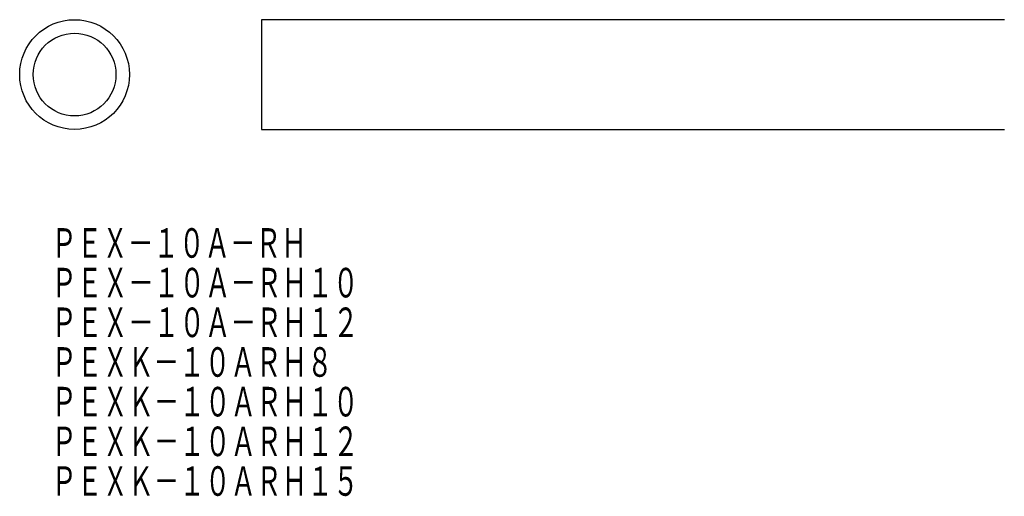
# Model space of a CAD drawing. Extents: x -229 to -112, y 13 to 70.
import ezdxf
from ezdxf.enums import TextEntityAlignment as Align

# ---------------------------------------------------------------- set-up
doc = ezdxf.new("R2010")
doc.units = 0
doc.layers.add('1', color=7, linetype='CONTINUOUS')
doc.styles.add('MDRAFSTD', font='TXT', dxfattribs={"bigfont": 'BIGFONT'})

msp = doc.modelspace()

# ---------------------------------------------------------------- linework, layer by layer
at = {"layer": '1', "color": 7, "linetype": 'CONTINUOUS'}
for p, q in [((-112.39, 69.5), (-200.38, 69.5)), ((-200.38, 69.5), (-200.38, 56.5)), ((-200.38, 56.5), (-112.39, 56.5))]:
    msp.add_line(p, q, dxfattribs=at)
for radius in [6.5, 4.9]:
    msp.add_circle((-222.5, 63), radius, dxfattribs=at)

# ---------------------------------------------------------------- texts
at = {"layer": '1', "color": 7, "linetype": 'CONTINUOUS', "style": 'MDRAFSTD', "oblique": 15, "width": 0.74958}
for s, p, p2 in [('ＰＥＸ－１０Ａ－ＲＨ', (-225.26, 41.3), (-195.01, 41.3)), ('ＰＥＸ－１０Ａ－ＲＨ１０', (-225.26, 36.6), (-188.87, 36.6)), ('ＰＥＸ－１０Ａ－ＲＨ１２', (-225.26, 31.9), (-188.87, 31.9)), ('ＰＥＸＫ－１０ＡＲＨ８', (-225.26, 27.2), (-191.94, 27.2)), ('ＰＥＸＫ－１０ＡＲＨ１０', (-225.26, 22.5), (-188.87, 22.5)), ('ＰＥＸＫ－１０ＡＲＨ１２', (-225.26, 17.8), (-188.87, 17.8)), ('ＰＥＸＫ－１０ＡＲＨ１５', (-225.26, 13.1), (-188.87, 13.1))]:
    msp.add_text(s, height=3.5, dxfattribs=at).set_placement(p, p2, align=Align.FIT)

doc.saveas('drawing.dxf')
